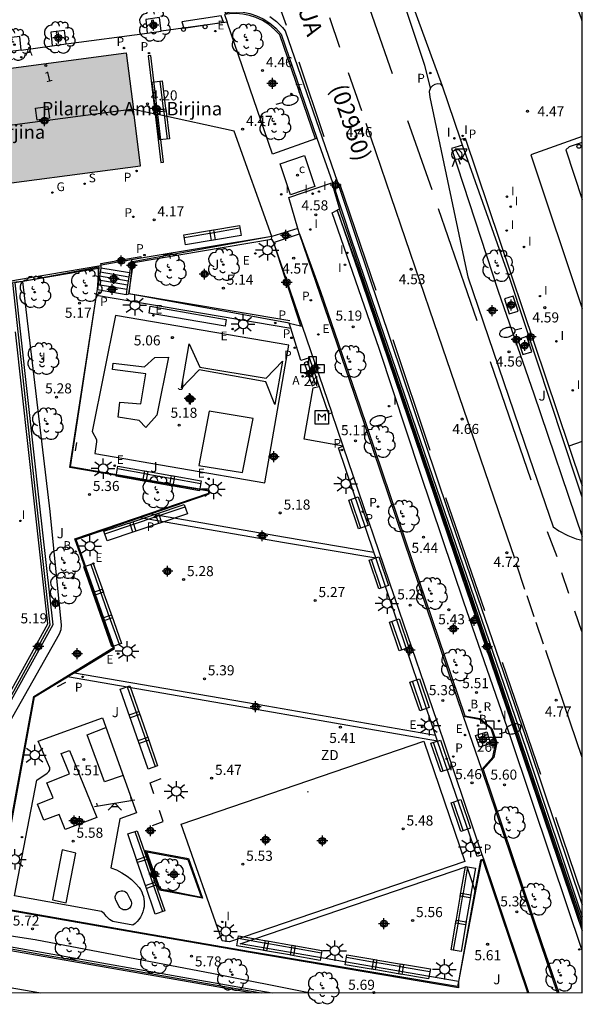
# Model space of a CAD drawing. Units: metres. Extents: x 584494 to 584848, y 4794039 to 4794291.
# Drawn here: x 584802 to 584844, y 4794039 to 4794112 of the extents above; entities that cross this region are included whole.
import ezdxf
from ezdxf.enums import TextEntityAlignment as Align

# ---------------------------------------------------------------- set-up
doc = ezdxf.new("R2010")
doc.units = ezdxf.units.M
doc.header["$MEASUREMENT"] = 0
for name, color, linetype in [('010106', 9, 'Continuous'), ('020204', 9, 'Continuous'), ('020308', 9, 'Continuous'), ('060106', 9, 'Continuous'), ('060108', 9, 'Continuous'), ('060113', 4, 'Continuous'), ('060117', 9, 'Continuous'), ('060124', 9, 'Continuous'), ('060130', 9, 'Continuous'), ('060141', 9, 'Continuous'), ('060142', 4, 'Continuous'), ('070105', 6, 'Continuous'), ('070108', 9, 'Continuous'), ('080106', 1, 'Continuous'), ('080109', 9, 'Continuous'), ('080137', 9, 'Continuous'), ('080202', 9, 'Continuous'), ('080203', 152, 'Continuous'), ('080302', 9, 'Continuous'), ('080304', 9, 'Continuous'), ('080306', 9, 'Continuous'), ('080308', 9, 'Continuous'), ('080314', 152, 'Continuous'), ('090101', 1, 'Continuous'), ('090103', 9, 'Continuous'), ('090109', 9, 'Continuous'), ('090113', 9, 'Continuous'), ('090202', 1, 'Continuous'), ('090207', 9, 'Continuous'), ('090214', 9, 'Continuous'), ('090302', 9, 'Continuous'), ('100101', 9, 'Continuous'), ('100105', 3, 'Continuous'), ('100107', 3, 'Continuous'), ('100113', 9, 'Continuous'), ('100116', 71, 'Continuous'), ('100118', 9, 'Continuous'), ('100202', 3, 'Continuous'), ('100302', 7, 'Continuous'), ('110102', 9, 'Continuous'), ('110103', 9, 'Continuous'), ('110104', 7, 'Continuous'), ('110201', 9, 'Continuous'), ('110301', 9, 'Continuous'), ('200202', 4, 'Continuous'), ('200203', 4, 'Continuous'), ('200205', 4, 'Continuous'), ('200206', 4, 'Continuous'), ('200302', 4, 'Continuous'), ('200305', 4, 'Continuous'), ('200306', 4, 'Continuous'), ('210102', 4, 'Continuous'), ('210201', 9, 'Continuous'), ('210203', 4, 'Continuous'), ('210204', 9, 'Continuous'), ('210205', 4, 'Continuous'), ('210301', 9, 'Continuous'), ('210303', 4, 'Continuous'), ('210304', 9, 'Continuous'), ('210305', 4, 'Continuous'), ('220205', 1, 'Continuous'), ('220207', 9, 'Continuous'), ('220305', 1, 'Continuous'), ('220307', 9, 'Continuous'), ('230204', 9, 'Continuous'), ('230304', 9, 'Continuous'), ('250202', 9, 'Continuous'), ('250206', 9, 'Continuous'), ('260101', 9, 'Continuous'), ('260202', 9, 'Continuous'), ('260203', 9, 'Continuous'), ('260204', 9, 'Continuous'), ('260205', 9, 'Continuous'), ('260303', 9, 'Continuous'), ('270204', 9, 'Continuous'), ('270304', 9, 'Continuous'), ('990501', 21, 'Continuous'), ('C_Edificios', 5, 'Continuous'), ('CD_11', 30, 'Continuous'), ('Centroides', 1, 'Continuous')]:
    doc.layers.add(name, color=color, linetype=linetype)
doc.layers.add('080111', color=7, linetype='Continuous', lineweight=30)
doc.styles.add('ARIAL', font='arial.ttf', dxfattribs={"height": 1})
doc.styles.add('ARIALI', font='ariali.ttf', dxfattribs={"height": 1})
doc.styles.add('ROMANS', font='romans__.ttf', dxfattribs={"height": 1})
doc.styles.get("Standard").update_dxf_attribs({"font": 'arial.ttf'})

# ---------------------------------------------------------------- blocks, each defined once
blk = doc.blocks.new('Centroide')
for points in [[(0.402, 0), (-0.402, 0)], [(0, -0.402), (0, 0.402)]]:
    blk.add_lwpolyline(points)
for radius in [0.256, 0.159]:
    blk.add_circle((0, 0), radius)
blk = doc.blocks.new('BloquePortal')
blk.add_circle((0, 0), 0.075)
at = {"flags": 5}
blk.add_attdef('INDICE', text='', height=0.75, dxfattribs=at).set_placement((0, 0), align=Align.MIDDLE_CENTER)
blk = doc.blocks.new('FUENTE')
blk.add_lwpolyline([(-0.295, 1.179), (-0.295, 0.589), (-0.884, 0.589), (-0.884, 0), (0.884, 0), (0.884, 0.589), (0.295, 0.589), (0.295, 1.179)], close=True)
blk = doc.blocks.new('COTAPU')
blk.add_circle((0, 0), 0.075)
blk = doc.blocks.new('REIND')
blk.add_circle((0, 0), 0.055)
blk = doc.blocks.new('SETRA')
at = {"linetype": 'Continuous'}
blk.add_lwpolyline([(0.451, 0.26), (-0.45, 0.26), (-0.001, -0.52)], close=True, dxfattribs=at)
blk = doc.blocks.new('ABAS')
blk.add_circle((0, 0), 0.055)
blk = doc.blocks.new('FAREDI')
blk.add_line((0, 0), (0.5, 0))
blk.add_lwpolyline([(0.5, 0, 0.159986), (0.538, -0.117, 0.106322), (0.675, -0.238, 0.071006), (0.858, -0.309, 0.057309), (1.099, -0.337, 0.057309), (1.339, -0.309, 0.071006), (1.522, -0.238, 0.106322), (1.659, -0.117, 0.159986), (1.697, 0, 0.159986), (1.659, 0.117, 0.106322), (1.522, 0.238, 0.071006), (1.339, 0.309, 0.057309), (1.099, 0.337, 0.057309), (0.858, 0.309, 0.071006), (0.675, 0.238, 0.106322), (0.538, 0.117, 0.159986)], format="xyb", close=True)
blk = doc.blocks.new('ARBOL')
blk.add_circle((0, 0), 0.0587)
for centre, radius, start, end in [((-0.564, 0.381), 0.532, 92.28, 254.58), ((-0.28, 0.855), 0.3, 359.28777, 173.60777), ((0.097, 0.97), 0.21, 23.15651, 160.46651), ((0.438, 0.881), 0.24, 301.57804, 139.32804), ((-0.091, 0.321), 0.12, 119.14, 310.56), ((0.656, 0.288), 0.443, 319.85562, 114.76562), ((0.819, -0.249), 0.383, 235.52754, 62.02753), ((-0.556, -0.339), 0.555, 142.64, 266.54), ((-0.039, -0.384), 0.21, 189.64, 323.88), ((0.299, -0.624), 0.532, 224.67, 0.24), ((-0.301, -0.676), 0.45, 213.78, 295.32)]:
    blk.add_arc(centre, radius, start, end)
blk = doc.blocks.new('HUEPIV')
blk.add_circle((0, 0), 0.145)
blk = doc.blocks.new('BANCO')
blk.add_line((1.125, 0.1875), (-1.125, 0.1875))
blk.add_lwpolyline([(1.125, 0.75), (1.125, 0), (-1.125, 0), (-1.125, 0.75)], close=True)
blk = doc.blocks.new('SANEA')
blk.add_circle((0, 0), 0.055)
blk = doc.blocks.new('REGAS')
blk.add_circle((0, 0), 0.055)
blk = doc.blocks.new('FAROLA')
for p, q in [((0, 0.355), (0, 0.755)), ((-0.355, 0), (-0.895, 0)), ((-0.63, 0.51), (-0.255, 0.245)), ((0.605, 0.49), (0.276, 0.223)), ((0.355, 0), (0.855, 0)), ((-0.65, -0.52), (-0.255, -0.24)), ((0, -0.355), (0, -0.755)), ((0.585, -0.52), (0.256, -0.246))]:
    blk.add_line(p, q)
blk.add_circle((0, 0), 0.355)
blk = doc.blocks.new('PLUVI1')
blk.add_circle((0, 0), 0.055)
blk = doc.blocks.new('REGELE')
blk.add_circle((0, 0), 0.055)
blk = doc.blocks.new('JUEINF')
for p, q in [((-1.5, -0.25), (1.5, 0.25)), ((-1.28, -0.2), (-1.33, 0.005)), ((1.25, 0.25), (1.2, 0.44)), ((-0.25, -0.25), (0.25, -0.25))]:
    blk.add_line(p, q)
blk.add_lwpolyline([(-0.5, -0.5), (0, 0), (0.5, -0.5)])
blk = doc.blocks.new('MONUME')
for p, q in [((-0.5, -0.5), (-0.5, 0.5)), ((-0.5, 0.5), (0.5, 0.5)), ((-0.25, -0.25), (-0.25, 0.25)), ((-0.25, 0.25), (0, 0)), ((0, 0), (0.25, 0.25)), ((0.25, 0.25), (0.25, -0.25)), ((0.5, 0.5), (0.5, -0.5)), ((0.5, -0.5), (-0.5, -0.5))]:
    blk.add_line(p, q)
blk = doc.blocks.new('CONBASUR')
blk.add_circle((0, 0), 0.075)
blk = doc.blocks.new('RIEG')
blk.add_circle((0, 0), 0.055)
blk = doc.blocks.new('BOCAR')
blk.add_circle((0, 0), 0.055)
blk = doc.blocks.new('REGTRA')
blk.add_circle((0, 0), 0.055)
blk = doc.blocks.new('SEMAFO')
for p, q in [((-0.24, -0.29), (-0.625, -0.75)), ((0.005, -0.375), (0.005, -0.74)), ((0.24, -0.29), (0.625, -0.75))]:
    blk.add_line(p, q)
blk.add_circle((0, 0), 0.375)
blk = doc.blocks.new('CD_11')
for points in [[(0.402, 0), (-0.402, 0)], [(0, -0.402), (0, 0.402)]]:
    blk.add_lwpolyline(points)
for radius in [0.256, 0.159]:
    blk.add_circle((0, 0), radius)
blk = doc.blocks.new('PLUVI3')
blk.add_circle((0, 0), 0.055)
blk = doc.blocks.new('PLUVI2')
blk.add_circle((0, 0), 0.055)
blk = doc.blocks.new('REGALU')
blk.add_circle((0, 0), 0.055)

msp = doc.modelspace()

# ---------------------------------------------------------------- hatches: boundary and pattern name
at = {"layer": '990501'}
msp.add_hatch(color=256, dxfattribs=at).paths.add_polyline_path([(584810.716, 4794105.827), (584810.181, 4794110.028), (584803.561, 4794109.156), (584796.942, 4794108.284), (584797.495, 4794104.089), (584798.047, 4794099.894), (584804.649, 4794100.761), (584811.25, 4794101.627)], flags=0)

# ---------------------------------------------------------------- linework, layer by layer
at = {"layer": '010106'}
msp.add_lwpolyline([(584494.09, 4794040.184), (584844.08, 4794040.176), (584844.086, 4794290.169), (584494.095, 4794290.176)], close=True, dxfattribs=at)
at = {"layer": '060106', "flags": 128}
msp.add_lwpolyline([(584808.033, 4794092.443), (584808.172, 4794094.103), (584802.481, 4794093.029), (584801.748, 4794092.955)], dxfattribs=at)
at = {"layer": '060108', "flags": 128}
for points in [[(584815.648, 4794118.69), (584817.363, 4794113.454), (584817.55, 4794112.99), (584817.832, 4794113.056), (584818.35, 4794113.081), (584818.867, 4794113.044), (584819.376, 4794112.945), (584819.869, 4794112.785), (584820.367, 4794112.551), (584820.857, 4794112.236), (584821.3, 4794111.858), (584821.687, 4794111.424), (584824.354, 4794103.686)], [(584824.354, 4794103.686), (584824.25, 4794103.649)], [(584824.354, 4794103.686), (584825.506, 4794100.386), (584826.926, 4794096.104), (584833.831, 4794075.934), (584839.904, 4794058.27), (584844.08, 4794045.821)], [(584844.081, 4794081.147), (584843.093, 4794080.792)]]:
    msp.add_lwpolyline(points, dxfattribs=at)
at = {"layer": '060108'}
for points in [[(584833.698, 4794107.562), (584833.572, 4794107.693), (584833.34, 4794107.724), (584833.125, 4794107.67), (584832.947, 4794107.575), (584832.804, 4794107.44)], [(584835.037, 4794103.608), (584833.698, 4794107.562)], [(584832.804, 4794107.44), (584832.711, 4794107.154), (584832.754, 4794106.739), (584835.374, 4794094.289), (584835.587, 4794093.391), (584840.127, 4794080.009), (584841.923, 4794074.8), (584842.344, 4794074.517), (584843.002, 4794074.172), (584843.618, 4794073.905), (584844.081, 4794073.823)], [(584835.19, 4794103.173), (584835.037, 4794103.608)], [(584844.081, 4794077.013), (584843.68, 4794078.195), (584838.741, 4794093.105), (584835.19, 4794103.173)], [(584793.211, 4794040.177), (584793.521, 4794041.966), (584803.825, 4794040.177)]]:
    msp.add_lwpolyline(points, dxfattribs=at)
at = {"layer": '060113'}
for points in [[(584832.804, 4794107.44), (584832.386, 4794109.083), (584828.66, 4794120.295), (584825.711, 4794128.756), (584822.19, 4794138.658), (584819.715, 4794143.678), (584814.839, 4794153.653), (584812.96, 4794160.203), (584810.439, 4794171.013), (584806.212, 4794196.257), (584799.287, 4794238.586), (584799.167, 4794239.366)], [(584833.698, 4794107.562), (584829.102, 4794120.092), (584829.53, 4794120.427)], [(584835.037, 4794103.608), (584835.37, 4794103.687), (584843.093, 4794080.792)], [(584843.093, 4794080.792), (584844.081, 4794077.863)]]:
    msp.add_lwpolyline(points, dxfattribs=at)
at = {"layer": '060113', "flags": 128}
msp.add_lwpolyline([(584820.843, 4794112.732), (584821.354, 4794112.352), (584821.808, 4794111.907), (584822.004, 4794111.673), (584825.875, 4794100.421), (584827.286, 4794096.182), (584834.096, 4794076.024), (584840.169, 4794058.36), (584844.08, 4794046.7)], dxfattribs=at)
at = {"layer": '060117', "flags": 128}
for points in [[(584810.419, 4794093.67), (584808.286, 4794094.038)], [(584808.093, 4794092.824), (584810.229, 4794092.468)]]:
    msp.add_lwpolyline(points, dxfattribs=at)
at = {"layer": '060124', "flags": 128}
msp.add_lwpolyline([(584844.082, 4794103.368), (584843.102, 4794103.052), (584842.854, 4794102.818), (584844.081, 4794099.121)], dxfattribs=at)
at = {"layer": '060130', "flags": 128}
for points in [[(584817.684, 4794112.3), (584812.767, 4794111.637)], [(584805.703, 4794110.69), (584811.744, 4794111.501)], [(584802.37, 4794110.239), (584804.68, 4794110.551)], [(584812.325, 4794105.486), (584810.715, 4794105.832)], [(584821.012, 4794096.393), (584818.215, 4794104.22), (584812.532, 4794105.441)], [(584836.62, 4794056.769), (584835.25, 4794060.714)], [(584834.879, 4794041.006), (584818.659, 4794043.819), (584835.509, 4794049.555), (584836.099, 4794047.776)]]:
    msp.add_lwpolyline(points, dxfattribs=at)
at = {"layer": '060130'}
for points in [[(584836.643, 4794050.429), (584833.285, 4794060.33), (584830.496, 4794068.508), (584826.309, 4794080.801)], [(584836.771, 4794050.096), (584836.643, 4794050.429)]]:
    msp.add_lwpolyline(points, dxfattribs=at)
at = {"layer": '060141', "flags": 128}
for points in [[(584810.372, 4794093.37), (584808.238, 4794093.735)], [(584810.277, 4794092.769), (584808.142, 4794093.128)], [(584810.324, 4794093.069), (584808.19, 4794093.431)]]:
    msp.add_lwpolyline(points, dxfattribs=at)
at = {"layer": '060142'}
for points in [[(584822.932, 4794096.983), (584821.012, 4794096.393)], [(584821.124, 4794095.938), (584823.066, 4794096.589)]]:
    msp.add_lwpolyline(points, dxfattribs=at)
at = {"layer": '060142', "flags": 128}
for points in [[(584808.033, 4794092.443), (584810.178, 4794092.079)], [(584828.58, 4794072.924), (584825.952, 4794080.687), (584826.309, 4794080.801)], [(584811.214, 4794075.489), (584821.95, 4794073.652), (584828.726, 4794072.494)], [(584812.003, 4794075.76), (584822.017, 4794074.046), (584828.58, 4794072.924)], [(584828.726, 4794072.494), (584828.58, 4794072.924)], [(584833.183, 4794059.315), (584830.113, 4794068.396), (584828.726, 4794072.494)], [(584833.331, 4794058.884), (584820.558, 4794061.106), (584805.822, 4794063.648)], [(584806.343, 4794063.964), (584820.627, 4794061.5), (584833.183, 4794059.315)], [(584833.331, 4794058.884), (584833.183, 4794059.315)], [(584836.643, 4794050.429), (584836.266, 4794050.306), (584833.331, 4794058.884)]]:
    msp.add_lwpolyline(points, dxfattribs=at)
at = {"layer": '070105'}
for points in [[(584826.041, 4794098.407), (584825.871, 4794098.349)], [(584825.871, 4794098.349), (584827.689, 4794093.016), (584835.083, 4794071.243), (584838.786, 4794060.329), (584842.249, 4794050.181), (584844.08, 4794044.777)], [(584844.08, 4794045.488), (584842.164, 4794051.076), (584835.594, 4794070.402), (584831.81, 4794081.466), (584826.041, 4794098.407)], [(584810.364, 4794092.132), (584810.71, 4794094.453), (584820.984, 4794096.183)], [(584821.012, 4794096.393), (584811.298, 4794094.761)], [(584820.984, 4794096.183), (584821.012, 4794096.393)], [(584810.574, 4794094.637), (584810.419, 4794093.67)], [(584811.298, 4794094.761), (584810.574, 4794094.637)], [(584774.282, 4794088.385), (584803.035, 4794093.347), (584808.296, 4794094.226), (584808.286, 4794094.038)], [(584808.093, 4794092.824), (584808.107, 4794094.006), (584802.481, 4794093.029)], [(584808.286, 4794094.038), (584808.093, 4794092.824)], [(584810.419, 4794093.67), (584810.229, 4794092.468)], [(584802.481, 4794093.029), (584801.899, 4794092.928), (584803.715, 4794076.557), (584804.721, 4794067.513), (584799.548, 4794058.202), (584792.383, 4794045.232), (584803.889, 4794043.188), (584815.645, 4794041.104), (584821.04, 4794040.177)], [(584808.093, 4794092.824), (584808.033, 4794092.443)], [(584810.229, 4794092.468), (584810.178, 4794092.079)], [(584810.178, 4794092.079), (584810.364, 4794092.132)], [(584822.418, 4794089.558), (584822.298, 4794089.944)], [(584822.298, 4794089.944), (584823.142, 4794089.745)], [(584773.48, 4794054.737), (584774.622, 4794043.8), (584789.779, 4794041.25), (584792.001, 4794045.265), (584799.242, 4794058.372), (584804.361, 4794067.585), (584803.367, 4794076.518), (584801.951, 4794089.287)], [(584823.263, 4794089.716), (584825.455, 4794083.267), (584825.247, 4794083.18), (584823.798, 4794087.367), (584823.158, 4794087.176), (584822.418, 4794089.558)], [(584823.142, 4794089.745), (584823.263, 4794089.716)], [(584819.461, 4794040.177), (584792.211, 4794044.934), (584789.93, 4794040.931), (584774.357, 4794043.551)]]:
    msp.add_lwpolyline(points, dxfattribs=at)
at = {"layer": '070108', "flags": 128}
for points in [[(584844.08, 4794045.153), (584842.319, 4794050.301), (584839.215, 4794059.428), (584835.543, 4794070.218), (584832.631, 4794078.807), (584827.773, 4794093.056), (584825.871, 4794098.349)], [(584792.223, 4794045.138), (584799.39, 4794058.213), (584804.522, 4794067.514), (584803.529, 4794076.492), (584801.748, 4794092.955)], [(584840.023, 4794040.176), (584836.725, 4794050.012), (584836.566, 4794049.97), (584834.879, 4794041.006), (584834.869, 4794040.554), (584819.396, 4794043.161), (584810.803, 4794044.645), (584800.417, 4794046.455), (584803.306, 4794062.184), (584809.235, 4794065.83), (584806.369, 4794073.911), (584816.318, 4794077.308), (584816.311, 4794077.443), (584805.979, 4794079.226), (584807.97, 4794092.034), (584808.033, 4794092.443)], [(584792.223, 4794045.138), (584803.804, 4794043.049), (584815.644, 4794040.962), (584820.215, 4794040.177)]]:
    msp.add_lwpolyline(points, dxfattribs=at)
at = {"layer": '070108'}
msp.add_lwpolyline([(584821.012, 4794096.393), (584810.654, 4794094.489), (584810.364, 4794092.132)], dxfattribs=at)
at = {"layer": '080106', "flags": 128}
msp.add_lwpolyline([(584804.483, 4794105.171), (584803.562, 4794105.032), (584803.425, 4794105.911), (584804.346, 4794106.05), (584804.483, 4794105.171)], dxfattribs=at)
at = {"layer": '080109', "flags": 128}
msp.add_lwpolyline([(584771.083, 4794100.635), (584810.712, 4794105.858)], dxfattribs=at)
at = {"layer": '080111'}
for points in [[(584796.942, 4794108.284), (584810.181, 4794110.028), (584810.715, 4794105.832)], [(584798.047, 4794099.894), (584811.25, 4794101.627), (584810.715, 4794105.832)]]:
    msp.add_lwpolyline(points, dxfattribs=at)
at = {"layer": '080137', "flags": 128}
for points in [[(584844.082, 4794112.386), (584843.992, 4794112.63), (584843.337, 4794114.424), (584843.275, 4794114.595)], [(584844.082, 4794103.826), (584840.256, 4794102.452), (584844.081, 4794091.036)]]:
    msp.add_lwpolyline(points, dxfattribs=at)
at = {"layer": '090101', "flags": 128}
for points in [[(584811.954, 4794091.194), (584817.607, 4794090.221), (584817.533, 4794089.708), (584811.88, 4794090.681), (584811.954, 4794091.194)], [(584826.309, 4794080.801), (584823.414, 4794081.312), (584824.071, 4794085.138), (584824.501, 4794085.225)], [(584826.309, 4794080.801), (584825.455, 4794083.267)]]:
    msp.add_lwpolyline(points, dxfattribs=at)
at = {"layer": '090103', "flags": 128}
msp.add_lwpolyline([(584823.643, 4794055.163), (584823.673, 4794055.095)], dxfattribs=at)
at = {"layer": '090109', "flags": 128}
for points in [[(584806.414, 4794080.456), (584806.51, 4794081.067)], [(584805.656, 4794063.231), (584805.057, 4794062.916)]]:
    msp.add_lwpolyline(points, dxfattribs=at)
at = {"layer": '090113', "flags": 128}
msp.add_lwpolyline([(584824.201, 4794100.096), (584822.395, 4794099.475), (584821.626, 4794101.78), (584823.432, 4794102.401), (584824.201, 4794100.096)], dxfattribs=at)
at = {"layer": '100101'}
for points in [[(584812.767, 4794111.637), (584812.657, 4794112.647), (584811.634, 4794112.512), (584811.744, 4794111.501)], [(584802.37, 4794110.239), (584802.258, 4794111.249), (584801.236, 4794111.113), (584801.347, 4794110.103)], [(584805.703, 4794110.69), (584805.589, 4794111.7), (584804.567, 4794111.561), (584804.68, 4794110.551)], [(584811.744, 4794111.501), (584812.767, 4794111.637)], [(584804.68, 4794110.551), (584805.703, 4794110.69)], [(584802.37, 4794110.239), (584801.347, 4794110.103)]]:
    msp.add_lwpolyline(points, dxfattribs=at)
at = {"layer": '100105', "flags": 128}
msp.add_lwpolyline([(584824.25, 4794103.649), (584821.596, 4794111.37), (584821.209, 4794111.765), (584820.78, 4794112.132), (584820.305, 4794112.437), (584819.821, 4794112.664), (584819.343, 4794112.819), (584818.85, 4794112.915), (584818.349, 4794112.951), (584817.847, 4794112.926), (584817.486, 4794112.876), (584817.684, 4794112.3)], dxfattribs=at)
at = {"layer": '100107', "flags": 128}
msp.add_lwpolyline([(584844.08, 4794043.317), (584841.793, 4794050.113), (584838.749, 4794059.196), (584835.273, 4794069.193), (584832.063, 4794078.756), (584828.972, 4794088.065), (584825.495, 4794098.135), (584825.871, 4794098.349)], dxfattribs=at)
at = {"layer": '100107'}
msp.add_lwpolyline([(584823.754, 4794040.176), (584816.671, 4794041.577), (584803.415, 4794044.104), (584793.223, 4794045.668), (584793.151, 4794045.866), (584800.079, 4794057.818), (584805.216, 4794066.84), (584805.35, 4794067.173), (584805.377, 4794067.505), (584804.516, 4794075.947), (584802.481, 4794093.029)], dxfattribs=at)
at = {"layer": '100113'}
for points in [[(584822.932, 4794096.983), (584822.258, 4794099.269), (584825.459, 4794100.37), (584826.041, 4794098.407)], [(584822.353, 4794090.104), (584810.364, 4794092.132)]]:
    msp.add_lwpolyline(points, dxfattribs=at)
at = {"layer": '100113', "flags": 128}
for points in [[(584823.066, 4794096.589), (584824.628, 4794092.288), (584827.541, 4794083.796), (584831.462, 4794072.238), (584835.363, 4794060.764), (584836.484, 4794060.56), (584837.371, 4794059.82), (584837.733, 4794058.771), (584837.506, 4794057.653), (584836.72, 4794056.775), (584841.084, 4794043.848), (584842.339, 4794040.176)], [(584821.124, 4794095.938), (584823.142, 4794089.745)], [(584811.707, 4794050.662), (584814.762, 4794050.084), (584815.763, 4794047.26), (584812.703, 4794047.865), (584811.707, 4794050.662)]]:
    msp.add_lwpolyline(points, dxfattribs=at)
at = {"layer": '100116'}
for points in [[(584824.25, 4794103.649), (584821.047, 4794102.511), (584817.684, 4794112.3)], [(584823.066, 4794096.589), (584822.932, 4794096.983)], [(584835.25, 4794060.714), (584831.37, 4794072.207), (584827.45, 4794083.765), (584823.066, 4794096.589)], [(584820.984, 4794096.183), (584821.124, 4794095.938)], [(584821.124, 4794095.938), (584823.263, 4794089.716)], [(584812.003, 4794075.76), (584816.357, 4794077.254), (584816.35, 4794077.482), (584806.03, 4794079.267), (584807.97, 4794092.034), (584822.418, 4794089.558)], [(584806.343, 4794063.964), (584809.303, 4794065.758), (584806.465, 4794073.86), (584811.214, 4794075.489)], [(584811.214, 4794075.489), (584812.003, 4794075.76)], [(584834.879, 4794041.006), (584834.812, 4794040.634), (584819.408, 4794043.23), (584810.815, 4794044.714), (584800.479, 4794046.515), (584803.369, 4794062.161), (584805.822, 4794063.648)], [(584805.822, 4794063.648), (584806.343, 4794063.964)], [(584836.62, 4794056.769), (584837.441, 4794057.686), (584837.661, 4794058.767), (584837.311, 4794059.779), (584836.453, 4794060.495), (584835.25, 4794060.714)], [(584842.237, 4794040.176), (584840.992, 4794043.817), (584836.62, 4794056.769)], [(584836.771, 4794050.096), (584836.505, 4794050.027), (584836.099, 4794047.776)], [(584840.106, 4794040.176), (584836.771, 4794050.096)], [(584836.099, 4794047.776), (584834.879, 4794041.006)]]:
    msp.add_lwpolyline(points, dxfattribs=at)
at = {"layer": '100116', "flags": 128}
for points in [[(584835.19, 4794103.173), (584834.363, 4794102.924), (584837.839, 4794092.326), (584840.477, 4794084.701), (584844.081, 4794074.088)], [(584822.298, 4794089.944), (584810.364, 4794092.132)], [(584811.609, 4794050.747), (584814.797, 4794050.142), (584815.842, 4794047.198), (584812.645, 4794047.789), (584811.609, 4794050.747)]]:
    msp.add_lwpolyline(points, dxfattribs=at)
at = {"layer": '100118', "flags": 128}
for points in [[(584838.292, 4794091.749), (584838.645, 4794090.629), (584839.309, 4794090.838), (584838.956, 4794091.958), (584838.292, 4794091.749)], [(584839.304, 4794088.729), (584839.657, 4794087.608), (584840.321, 4794087.818), (584839.968, 4794088.938), (584839.304, 4794088.729)]]:
    msp.add_lwpolyline(points, dxfattribs=at)
at = {"layer": '110102', "flags": 128}
for points in [[(584814.869, 4794088.399), (584815.652, 4794086.682), (584820.594, 4794085.86), (584821.794, 4794087.111), (584821.224, 4794083.888), (584820.553, 4794085.582), (584815.598, 4794086.467), (584814.284, 4794085.118), (584814.869, 4794088.399)], [(584813.317, 4794087.413), (584812.45, 4794083.109), (584811.631, 4794082.192), (584811.146, 4794082.715), (584809.583, 4794082.958), (584809.696, 4794084.057), (584811.268, 4794083.953), (584811.638, 4794086.177), (584809.152, 4794086.504), (584809.21, 4794086.968), (584811.543, 4794086.707), (584812.307, 4794087.4), (584813.317, 4794087.413)], [(584816.35, 4794083.391), (584815.567, 4794079.374), (584818.827, 4794078.839), (584819.61, 4794082.857), (584816.35, 4794083.391)], [(584809.942, 4794056.334), (584808.574, 4794055.849), (584807.284, 4794059.354), (584808.671, 4794059.878)], [(584805.973, 4794058.182), (584808, 4794053.207), (584805.649, 4794052.314), (584805.193, 4794053.425), (584804.048, 4794053), (584803.584, 4794054.201), (584804.741, 4794054.673), (584804.284, 4794055.784), (584805.968, 4794056.448), (584805.354, 4794057.955), (584805.973, 4794058.182)], [(584812.243, 4794054.963), (584811.957, 4794055.776), (584812.766, 4794056.101)], [(584812.125, 4794052.609), (584812.927, 4794052.912), (584812.644, 4794053.731)], [(584805.418, 4794050.797), (584804.702, 4794047.093), (584805.722, 4794046.849), (584806.437, 4794050.553), (584805.418, 4794050.797)], [(584810.281, 4794047.505), (584810.477, 4794047.111), (584810.522, 4794047.034), (584810.551, 4794046.951), (584810.566, 4794046.864), (584810.565, 4794046.776), (584810.547, 4794046.689), (584810.515, 4794046.607), (584810.469, 4794046.532), (584810.41, 4794046.466), (584810.34, 4794046.412), (584810.261, 4794046.372), (584810.164, 4794046.343), (584810.063, 4794046.335), (584809.963, 4794046.348), (584809.867, 4794046.381), (584809.78, 4794046.433), (584809.706, 4794046.502), (584809.647, 4794046.585), (584809.406, 4794047.06), (584809.376, 4794047.146), (584809.362, 4794047.236), (584809.366, 4794047.327), (584809.386, 4794047.416), (584809.422, 4794047.5), (584809.473, 4794047.576), (584809.537, 4794047.64), (584809.612, 4794047.692), (584809.695, 4794047.73), (584809.806, 4794047.753), (584809.919, 4794047.751), (584810.029, 4794047.723), (584810.129, 4794047.67), (584810.215, 4794047.596), (584810.281, 4794047.505)]]:
    msp.add_lwpolyline(points, dxfattribs=at)
at = {"layer": '110103', "flags": 128}
msp.add_lwpolyline([(584832.297, 4794058.88), (584835.348, 4794049.934), (584817.86, 4794043.959), (584817.306, 4794044.047), (584814.257, 4794052.716), (584832.297, 4794058.88)], dxfattribs=at)
at = {"layer": '110104', "flags": 128}
for points in [[(584809.387, 4794090.521), (584807.642, 4794081.892), (584807.972, 4794081.293), (584807.976, 4794081.127), (584807.855, 4794080.248), (584820.482, 4794078.079), (584822.27, 4794088.3), (584809.387, 4794090.521)], [(584808.423, 4794060.603), (584810.934, 4794053.544), (584809.703, 4794053.101), (584809.026, 4794049.465), (584809.451, 4794049.3), (584809.857, 4794049.094), (584810.24, 4794048.848), (584810.564, 4794048.592), (584810.863, 4794048.308), (584811.134, 4794047.999), (584811.239, 4794047.841), (584811.328, 4794047.675), (584811.401, 4794047.501), (584811.457, 4794047.32), (584811.495, 4794047.135), (584811.516, 4794046.948), (584811.519, 4794046.759), (584811.504, 4794046.571), (584811.471, 4794046.385), (584811.415, 4794046.184), (584811.337, 4794045.991), (584811.24, 4794045.806), (584811.124, 4794045.633), (584810.991, 4794045.473), (584810.841, 4794045.328), (584810.677, 4794045.2), (584809.187, 4794045.466), (584808.945, 4794045.625), (584808.7, 4794045.864), (584808.534, 4794046.078), (584808.345, 4794046.227), (584801.872, 4794047.369), (584803.523, 4794055.967), (584804.31, 4794056.507), (584804.431, 4794056.61), (584804.497, 4794056.755), (584804.499, 4794056.885), (584803.629, 4794058.878), (584808.423, 4794060.603)]]:
    msp.add_lwpolyline(points, dxfattribs=at)
at = {"layer": '210102'}
for points in [[(584812.532, 4794105.441), (584811.999, 4794109.831), (584811.801, 4794109.807), (584812.325, 4794105.486)], [(584812.325, 4794105.486), (584812.761, 4794101.887), (584812.96, 4794101.911), (584812.532, 4794105.441)]]:
    msp.add_lwpolyline(points, dxfattribs=at)
at = {"layer": '210102', "flags": 128}
for points in [[(584810.574, 4794094.637), (584808.317, 4794094.247), (584808.294, 4794094.374), (584811.274, 4794094.894), (584811.298, 4794094.761)], [(584823.644, 4794087.094), (584823.418, 4794086.981), (584824.014, 4794085.29), (584824.24, 4794085.403), (584823.644, 4794087.094)], [(584836.978, 4794059.556), (584837.252, 4794058.699), (584836.431, 4794058.429), (584836.157, 4794059.286), (584836.978, 4794059.556)]]:
    msp.add_lwpolyline(points, dxfattribs=at)
at = {"layer": '260101', "flags": 128}
for points in [[(584827.328, 4794116.054), (584829.946, 4794108.484)], [(584821.585, 4794113.44), (584822.063, 4794112.092)], [(584817.244, 4794112.782), (584814.302, 4794112.348), (584814.461, 4794111.876), (584817.402, 4794112.31), (584817.244, 4794112.782)], [(584826.07, 4794110.429), (584825.311, 4794112.635)], [(584824.893, 4794103.78), (584823.03, 4794109.341)], [(584827.694, 4794105.725), (584826.691, 4794108.548)], [(584827.999, 4794104.797), (584829.86, 4794099.347), (584833.056, 4794089.984), (584836.483, 4794079.938), (584838.496, 4794074.056), (584839.008, 4794072.549)], [(584831.097, 4794105.008), (584832.9, 4794099.872)], [(584828.756, 4794092.376), (584826.069, 4794100.297)], [(584833.373, 4794098.475), (584836.247, 4794090.139)], [(584832.772, 4794080.482), (584830.014, 4794088.691)], [(584837.225, 4794087.096), (584840.264, 4794078.285)], [(584836.827, 4794068.568), (584833.949, 4794076.947)], [(584841.479, 4794074.45), (584842.182, 4794072.611)], [(584839.82, 4794070.156), (584839.185, 4794072.025)], [(584842.53, 4794071.418), (584843.05, 4794069.881)], [(584840.514, 4794068.111), (584839.984, 4794069.672)], [(584843.502, 4794068.552), (584844.033, 4794067.062)], [(584841.199, 4794066.094), (584840.656, 4794067.692)], [(584844.081, 4794057.673), (584841.372, 4794065.61)], [(584840.992, 4794056.393), (584838.141, 4794064.715)], [(584844.08, 4794047.423), (584842.107, 4794053.209)]]:
    msp.add_lwpolyline(points, dxfattribs=at)

# ---------------------------------------------------------------- block references
at = {"layer": '020204', "rotation": 359.9987685839998}
for p in [(584820.314, 4794108.72, 4.46), (584811.754, 4794106.245, 4.201), (584840.007, 4794105.687, 4.471), (584827.455, 4794104.911, 4.46), (584818.833, 4794104.355, 4.47), (584824.277, 4794097.985, 4.582), (584812.248, 4794097.625, 4.171), (584822.627, 4794094.771, 4.566), (584831.362, 4794093.945, 4.533), (584817.399, 4794092.548, 5.144), (584806.7, 4794091.427, 5.168), (584841.291, 4794091.092, 4.593), (584827.055, 4794089.669, 5.189), (584813.61, 4794088.866, 5.064), (584838.636, 4794087.814, 4.555), (584805, 4794084.446, 5.281), (584835.16, 4794082.816, 4.659), (584814.106, 4794082.352, 5.176), (584827.229, 4794081.197, 5.105), (584807.445, 4794077.215, 5.363), (584821.632, 4794075.833, 5.179), (584832.282, 4794074.041, 5.439), (584838.47, 4794072.882, 4.715), (584814.446, 4794070.89, 5.275), (584824.221, 4794069.332, 5.265), (584831.29, 4794068.982, 5.279), (584834.159, 4794068.646, 5.425), (584815.993, 4794063.516, 5.394), (584836.219, 4794062.499, 5.512), (584833.714, 4794061.894, 5.381), (584842.147, 4794061.922, 4.775), (584826.097, 4794059.924, 5.407), (584807.02, 4794057.511, 5.506), (584816.529, 4794056.116, 5.466), (584835.885, 4794055.784, 5.458), (584838.292, 4794055.63, 5.597), (584830.769, 4794052.351, 5.484), (584806.231, 4794051.445, 5.577), (584818.842, 4794049.732, 5.534), (584839.222, 4794046.192, 5.319), (584831.473, 4794045.548, 5.555), (584803.211, 4794044.927, 5.724), (584837.047, 4794043.777, 5.614), (584815.031, 4794042.902, 5.778), (584828.583, 4794040.185, 5.693)]:
    msp.add_blockref('COTAPU', p, dxfattribs=at)
at = {"layer": '080202', "rotation": 359.9987685839998}
msp.add_blockref('BloquePortal', (584804.206, 4794109.082), dxfattribs=at)
at = {"layer": '080203', "rotation": 359.9987685839998}
for p in [(584823.998, 4794086.519), (584836.867, 4794059.341)]:
    msp.add_blockref('BloquePortal', p, dxfattribs=at)
at = {"layer": '090202'}
for p, rotation in [((584812.993, 4794106.823), 96.82114543032937), ((584813.265, 4794104.76), 96.82114543032937), ((584815.562, 4794096.686), 189.643770906083), ((584817.493, 4794097.014), 189.643770906083), ((584810.671, 4794079.12), 169.8737261940597), ((584812.66, 4794078.766), 169.8737261940597), ((584814.65, 4794078.411), 169.8737261940597), ((584827.084, 4794075.72), 288.7245564500511), ((584813.423, 4794076.114), 198.5257292619266), ((584811.507, 4794075.471), 198.5257292619266), ((584809.592, 4794074.828), 198.5257292619266), ((584828.601, 4794071.258), 288.7245564500511), ((584808.104, 4794071.007), 109.3896290609501), ((584808.776, 4794069.101), 109.3896290609501), ((584809.448, 4794067.196), 109.3896290609501), ((584830.119, 4794066.663), 288.7245564500511), ((584810.809, 4794061.919), 109.2555572582102), ((584831.635, 4794062.201), 288.7245564500511), ((584811.477, 4794060.011), 109.2555572582102), ((584812.144, 4794058.104), 109.2555572582102), ((584833.197, 4794057.649), 288.7245564500511), ((584834.696, 4794053.229), 288.7245564500511), ((584811.367, 4794051.155), 108.9611063983778), ((584812.024, 4794049.244), 108.9611063983778), ((584835.206, 4794048.457), 260.1912519569528), ((584812.682, 4794047.334), 108.9611063983778), ((584834.863, 4794046.466), 260.1912519569528), ((584834.52, 4794044.474), 260.1912519569528), ((584819.639, 4794044.217), 169.9951153274447), ((584821.629, 4794043.867), 169.9951153274447), ((584823.62, 4794043.517), 169.9951153274447), ((584827.694, 4794042.808), 170.385210450872), ((584829.687, 4794042.471), 170.385210450872), ((584831.679, 4794042.135), 170.385210450872)]:
    msp.add_blockref('BANCO', p, dxfattribs=dict(at, rotation=rotation))
at = {"layer": '090207', "rotation": 359.9987685839998}
msp.add_blockref('MONUME', (584824.714, 4794082.946), dxfattribs=at)
at = {"layer": '090214', "rotation": 359.9987685839998}
msp.add_blockref('CONBASUR', (584822.913, 4794100.938), dxfattribs=at)
at = {"layer": '100202', "rotation": 359.9987685839998}
for p in [(584812.266, 4794112.045), (584805.191, 4794111.173), (584819.161, 4794110.979), (584801.869, 4794110.64), (584821.223, 4794104.738), (584813.445, 4794093.895), (584817.396, 4794094.29), (584837.793, 4794094.208), (584807.2, 4794092.727), (584803.375, 4794092.246), (584803.974, 4794087.305), (584826.805, 4794087.086), (584804.299, 4794082.462), (584828.983, 4794081.133), (584812.515, 4794077.367), (584830.769, 4794075.585), (584805.572, 4794072.132), (584805.643, 4794070.253), (584832.859, 4794069.842), (584834.723, 4794064.535), (584838.644, 4794052.827), (584813.34, 4794048.941), (584840.562, 4794047.12), (584805.994, 4794043.836), (584812.336, 4794042.784), (584818.069, 4794041.514), (584842.478, 4794041.472), (584824.815, 4794040.516)]:
    msp.add_blockref('ARBOL', p, dxfattribs=at)
at = {"layer": '110201', "rotation": 359.9987685839998}
msp.add_blockref('JUEINF', (584809.331, 4794054.257), dxfattribs=at)
at = {"layer": '200202', "rotation": 359.9987685839998}
for p in [(584806.417, 4794072.967, 5.41), (584835.7, 4794061.158, 5.598), (584836.337, 4794060.035, 5.449)]:
    msp.add_blockref('BOCAR', p, dxfattribs=at)
at = {"layer": '200203', "rotation": 359.9987685839998}
for p in [(584824.026, 4794086.266), (584837.226, 4794059.179)]:
    msp.add_blockref('FUENTE', p, dxfattribs=at)
at = {"layer": '200205', "rotation": 359.9987685839998}
for p in [(584802.375, 4794109.705, 4.091), (584823.289, 4794085.992, 5.033)]:
    msp.add_blockref('ABAS', p, dxfattribs=at)
at = {"layer": '200206', "rotation": 359.9987685839998}
msp.add_blockref('RIEG', (584836.471, 4794061.058), dxfattribs=at)
at = {"layer": '210201', "rotation": 359.9987685839998}
for p in [(584810.016, 4794110.388, 4.06), (584810.946, 4794101.254, 4.199)]:
    msp.add_blockref('PLUVI1', p, dxfattribs=at)
at = {"layer": '210203', "rotation": 359.9987685839998}
for p in [(584810.704, 4794097.843, 4.151), (584823.904, 4794091.646, 4.704), (584822.466, 4794088.851, 5.009), (584822.711, 4794088.113, 5.014), (584828.9, 4794076.308, 5.171), (584834.495, 4794057.73, 5.42)]:
    msp.add_blockref('PLUVI2', p, dxfattribs=at)
at = {"layer": '210204', "rotation": 359.9987685839998}
msp.add_blockref('SANEA', (584807.082, 4794100.302, 4.211), dxfattribs=at)
at = {"layer": '210205', "rotation": 359.9987685839998}
for p in [(584811.87, 4794110.012, 4.06), (584832.785, 4794108.533, 4.232), (584835.328, 4794103.577, 4.33), (584811.536, 4794094.997, 4.113), (584808.191, 4794092.202, 4.998), (584821.255, 4794089.956, 5.005), (584826.209, 4794080.517, 5.103), (584812.311, 4794075.539, 5.226), (584827.762, 4794075.933, 5.166), (584806.945, 4794063.655, 5.42), (584834.006, 4794057.568, 5.427), (584836.372, 4794050.575, 5.506)]:
    msp.add_blockref('PLUVI3', p, dxfattribs=at)
at = {"layer": '220205', "rotation": 359.9987685839998}
for p in [(584824.465, 4794089.101, 4.812), (584835.374, 4794059.332, 5.435)]:
    msp.add_blockref('REGELE', p, dxfattribs=at)
at = {"layer": '220207', "rotation": 359.9987685839998}
for p in [(584816.805, 4794111.646, 4.285), (584819.782, 4794095.125, 4.948), (584812.2, 4794090.524, 5.007), (584818.097, 4794089.503, 5.014), (584809.322, 4794079.349, 5.166), (584816.3, 4794078.37, 5.168), (584807.736, 4794072.072, 5.294), (584809.58, 4794065.375, 5.378), (584832.181, 4794059.925, 5.392), (584802.436, 4794051.745, 5.544)]:
    msp.add_blockref('REGALU', p, dxfattribs=at)
at = {"layer": '230204', "rotation": 359.9987685839998}
msp.add_blockref('REGAS', (584804.695, 4794099.65, 4.205), dxfattribs=at)
at = {"layer": '250202'}
for p, rotation in [((584821.317, 4794106.212), 14.95018857107761), ((584839.579, 4794089.547), 195.1106685257628), ((584829.922, 4794083.024), 197.896572301144), ((584837.919, 4794059.408), 19.8165369238346)]:
    msp.add_blockref('FAREDI', p, dxfattribs=dict(at, rotation=rotation))
at = {"layer": '250206', "rotation": 359.9987685839998}
for p in [(584820.678, 4794095.365), (584810.83, 4794091.272), (584818.88, 4794089.873), (584808.472, 4794079.129), (584816.67, 4794077.615), (584826.511, 4794078.007), (584807.48, 4794073.37), (584829.569, 4794069.1), (584810.26, 4794065.554), (584832.703, 4794060.043), (584803.384, 4794057.841), (584813.906, 4794055.144), (584835.771, 4794051.003), (584801.897, 4794050.086), (584817.581, 4794044.725), (584825.693, 4794043.301), (584833.852, 4794041.915)]:
    msp.add_blockref('FAROLA', p, dxfattribs=at)
at = {"layer": '260202', "rotation": 359.9987685839998}
for p in [(584811.594, 4794112.044), (584814.439, 4794111.769), (584816.039, 4794111.973), (584805.737, 4794111.097), (584843.835, 4794103.083)]:
    msp.add_blockref('HUEPIV', p, dxfattribs=at)
at = {"layer": '260203', "rotation": 359.9987685915977}
msp.add_blockref('REGTRA', (584822.453, 4794106.968, 4.58), dxfattribs=at)
at = {"layer": '260204', "rotation": 18.93306859844048}
msp.add_blockref('SEMAFO', (584834.748, 4794102.468), dxfattribs=at)
at = {"layer": '260205', "rotation": 359.9987685839998}
msp.add_blockref('SETRA', (584835.084, 4794102.605), dxfattribs=at)
at = {"layer": '270204', "rotation": 359.9987685839998}
for p in [(584835.189, 4794103.858, 4.416), (584834.581, 4794103.682, 4.494), (584821.701, 4794099.513, 4.555), (584824.036, 4794099.562, 4.525), (584824.5, 4794099.72, 4.519), (584838.479, 4794099.34, 4.553), (584838.761, 4794098.597, 4.554), (584823.856, 4794096.902, 4.691), (584838.467, 4794096.823, 4.505), (584826.626, 4794095.166, 5.196), (584839.755, 4794095.603, 4.587), (584826.448, 4794094.276, 5.253), (584840.934, 4794091.951, 4.593), (584842.161, 4794088.594, 4.607), (584843.374, 4794084.946, 4.606), (584829.721, 4794083.772, 4.586), (584802.316, 4794075.246, 5.067), (584837.892, 4794060.375, 5.494), (584817.315, 4794045.445, 5.566), (584843.862, 4794043.398, 5.551)]:
    msp.add_blockref('REIND', p, dxfattribs=at)
at = {"layer": 'C_Edificios', "rotation": 359.9987685839998}
msp.add_blockref('Centroide', (584804.103, 4794104.995), dxfattribs=at)
at = {"layer": 'CD_11'}
for p in [(584814.956, 4794084.297), (584806.693, 4794052.892), (584820.539, 4794051.542)]:
    msp.add_blockref('CD_11', p, dxfattribs=at)
at = {"layer": 'Centroides', "rotation": 359.9987685839998}
for p in [(584812.203, 4794112.085), (584805.133, 4794111.135), (584821.042, 4794107.765), (584812.382, 4794105.885), (584825.752, 4794100.205), (584822.042, 4794096.465), (584809.812, 4794094.575), (584810.592, 4794094.235), (584809.252, 4794093.255), (584816.002, 4794093.585), (584809.132, 4794092.455), (584822.102, 4794092.975), (584838.801, 4794091.295), (584837.391, 4794090.875), (584840.241, 4794088.915), (584839.191, 4794088.715), (584839.811, 4794088.275), (584823.822, 4794086.195), (584824.192, 4794086.585), (584814.882, 4794084.335), (584821.152, 4794080.015), (584820.292, 4794074.136), (584813.242, 4794071.506), (584804.922, 4794069.126), (584836.049, 4794067.846), (584834.501, 4794067.225), (584803.642, 4794065.916), (584806.532, 4794065.376), (584831.251, 4794065.646), (584837.011, 4794065.895), (584819.801, 4794061.436), (584836.701, 4794058.996), (584837.451, 4794058.756), (584806.312, 4794052.956), (584811.981, 4794052.216), (584824.761, 4794051.466), (584812.261, 4794048.986), (584813.731, 4794048.976), (584829.341, 4794045.306)]:
    msp.add_blockref('Centroide', p, dxfattribs=at)

# ---------------------------------------------------------------- texts
at = {"layer": '020308', "style": 'ARIAL'}
for s, p in [('4.46', (584820.564, 4794108.97)), ('4.20', (584812.004, 4794106.495)), ('4.47', (584840.757, 4794105.312)), ('4.47', (584819.083, 4794104.605)), ('4.46', (584826.5, 4794103.768)), ('4.58', (584823.209, 4794098.324)), ('4.17', (584812.498, 4794097.875)), ('4.57', (584821.764, 4794093.63)), ('4.53', (584830.437, 4794092.832)), ('5.14', (584817.649, 4794092.798)), ('5.17', (584805.617, 4794090.339)), ('5.19', (584825.737, 4794090.129)), ('4.59', (584840.37, 4794089.994)), ('5.06', (584810.742, 4794088.288)), ('4.56', (584837.649, 4794086.716)), ('5.28', (584804.149, 4794084.721)), ('5.18', (584813.474, 4794082.91)), ('5.11', (584826.144, 4794081.613)), ('4.66', (584834.424, 4794081.703)), ('5.36', (584807.695, 4794077.465)), ('5.18', (584821.882, 4794076.083)), ('5.44', (584831.383, 4794072.87)), ('4.72', (584837.479, 4794071.829)), ('5.28', (584814.696, 4794071.14)), ('5.27', (584824.471, 4794069.582)), ('5.28', (584830.325, 4794069.41)), ('5.19', (584802.32, 4794067.628)), ('5.43', (584833.373, 4794067.559)), ('5.39', (584816.243, 4794063.766)), ('5.38', (584832.676, 4794062.294)), ('5.51', (584835.159, 4794062.813)), ('4.77', (584841.302, 4794060.703)), ('5.41', (584825.27, 4794058.739)), ('5.51', (584806.212, 4794056.34)), ('5.47', (584816.779, 4794056.366)), ('5.46', (584834.633, 4794056.052)), ('5.60', (584837.255, 4794056.012)), ('5.48', (584831.019, 4794052.601)), ('5.58', (584806.48, 4794051.695)), ('5.53', (584819.092, 4794049.982)), ('5.32', (584837.987, 4794046.595)), ('5.56', (584831.723, 4794045.798)), ('5.72', (584801.742, 4794045.168)), ('5.61', (584836.06, 4794042.592)), ('5.78', (584815.284, 4794042.134)), ('5.69', (584826.678, 4794040.394))]:
    msp.add_text(s, height=0.75, rotation=359.99877, dxfattribs=at).set_placement(p)
at = {"layer": '080302', "style": 'ARIAL'}
msp.add_text('(02950)', height=1.25, rotation=289, dxfattribs=at).set_placement((584825.328, 4794107.441))
at = {"layer": '080304', "style": 'ARIALI'}
for p in [(584803.899, 4794105.385), (584790.746, 4794103.645)]:
    msp.add_text('Pilarreko Ama Birjina', height=1, dxfattribs=at).set_placement(p)
at = {"layer": '080306', "style": 'ARIALI'}
msp.add_text('MARTUTENE PASEALEKUA', height=1.25, rotation=289, dxfattribs=at).set_placement((584816.85, 4794130.899))
at = {"layer": '080308', "style": 'ARIALI'}
msp.add_text('1', height=0.75, rotation=13.49877, dxfattribs=at).set_placement((584804.202, 4794107.835))
at = {"layer": '080314', "style": 'ARIALI'}
for s, p in [('24', (584823.371, 4794085.268)), ('26', (584836.24, 4794058.089))]:
    msp.add_text(s, height=0.75, rotation=359.76537, dxfattribs=at).set_placement(p)
at = {"layer": '090302', "style": 'ROMANS'}
msp.add_text('c', height=0.65, rotation=359.99877, dxfattribs=at).set_placement((584823.018, 4794101.096))
at = {"layer": '100302', "style": 'ARIAL'}
for p in [(584816.552, 4794093.905), (584803.652, 4794086.996), (584813.972, 4794084.975), (584840.831, 4794084.185), (584811.972, 4794078.866), (584805.012, 4794073.956), (584809.102, 4794060.656), (584837.463, 4794040.806)]:
    msp.add_text('J', height=0.75, rotation=359.99877, dxfattribs=at).set_placement(p)
at = {"layer": '110301', "style": 'ARIAL'}
msp.add_text('ZD', height=0.75, rotation=359.99877, dxfattribs=at).set_placement((584824.651, 4794057.466))
at = {"layer": '200302', "style": 'ROMANS'}
for p in [(584805.502, 4794073.09), (584835.76, 4794061.308), (584836.397, 4794060.185)]:
    msp.add_text('B', height=0.65, rotation=359.99877, dxfattribs=at).set_placement(p)
at = {"layer": '200305', "style": 'ROMANS'}
for p in [(584802.682, 4794109.817), (584822.526, 4794085.363)]:
    msp.add_text('A', height=0.65, rotation=359.99877, dxfattribs=at).set_placement(p)
at = {"layer": '200306', "style": 'ROMANS'}
msp.add_text('R', height=0.65, rotation=359.99877, dxfattribs=at).set_placement((584836.747, 4794061.117))
at = {"layer": '210301', "style": 'ROMANS'}
for p in [(584809.463, 4794110.54), (584809.994, 4794100.469)]:
    msp.add_text('P', height=0.65, rotation=359.99877, dxfattribs=at).set_placement(p)
at = {"layer": '210303', "style": 'ROMANS'}
for p in [(584810.052, 4794097.833), (584823.251, 4794091.636), (584821.813, 4794088.841), (584821.913, 4794087.245), (584828.248, 4794076.298), (584834.638, 4794058.054)]:
    msp.add_text('P', height=0.65, rotation=359.99877, dxfattribs=at).set_placement(p)
at = {"layer": '210304', "style": 'ROMANS'}
msp.add_text('S', height=0.65, rotation=359.99877, dxfattribs=at).set_placement((584807.388, 4794100.408))
at = {"layer": '210305', "style": 'ROMANS'}
for p in [(584811.246, 4794110.176), (584831.814, 4794107.825), (584835.634, 4794103.683), (584810.913, 4794095.162), (584808.24, 4794091.22), (584821.497, 4794090.234), (584825.585, 4794080.682), (584827.961, 4794075.101), (584811.701, 4794074.483), (584806.361, 4794062.564), (584834.193, 4794056.701), (584836.757, 4794050.55)]:
    msp.add_text('P', height=0.65, rotation=359.99877, dxfattribs=at).set_placement(p)
at = {"layer": '220305', "style": 'ROMANS'}
for p in [(584824.771, 4794089.207), (584834.671, 4794059.477)]:
    msp.add_text('E', height=0.65, rotation=359.99877, dxfattribs=at).set_placement(p)
at = {"layer": '220307', "style": 'ROMANS'}
for p in [(584816.952, 4794111.768), (584818.843, 4794094.284), (584812.347, 4794090.647), (584817.194, 4794088.671), (584809.468, 4794079.471), (584815.49, 4794078.47), (584807.882, 4794072.194), (584808.708, 4794064.638), (584831.239, 4794059.778)]:
    msp.add_text('E', height=0.65, rotation=359.99877, dxfattribs=at).set_placement(p)
at = {"layer": '230304', "style": 'ROMANS'}
msp.add_text('G', height=0.65, rotation=359.99877, dxfattribs=at).set_placement((584805.001, 4794099.756))
at = {"layer": '260303', "style": 'ROMANS'}
msp.add_text('T', height=0.65, rotation=359.99877, dxfattribs=at).set_placement((584822.759, 4794107.074))
at = {"layer": '270304', "style": 'ROMANS'}
for p in [(584835.306, 4794104.006), (584834.016, 4794103.809), (584822.007, 4794099.619), (584823.424, 4794099.593), (584824.806, 4794099.826), (584838.785, 4794099.446), (584839.067, 4794098.702), (584824.162, 4794097.008), (584838.773, 4794096.929), (584840.061, 4794095.709), (584826.074, 4794095.079), (584825.926, 4794093.748), (584841.24, 4794092.057), (584842.467, 4794088.7), (584843.68, 4794085.052), (584830.027, 4794083.878), (584802.405, 4794075.378), (584838.198, 4794060.481), (584817.621, 4794045.551)]:
    msp.add_text('I', height=0.65, rotation=359.99877, dxfattribs=at).set_placement(p)

doc.saveas('drawing.dxf')
